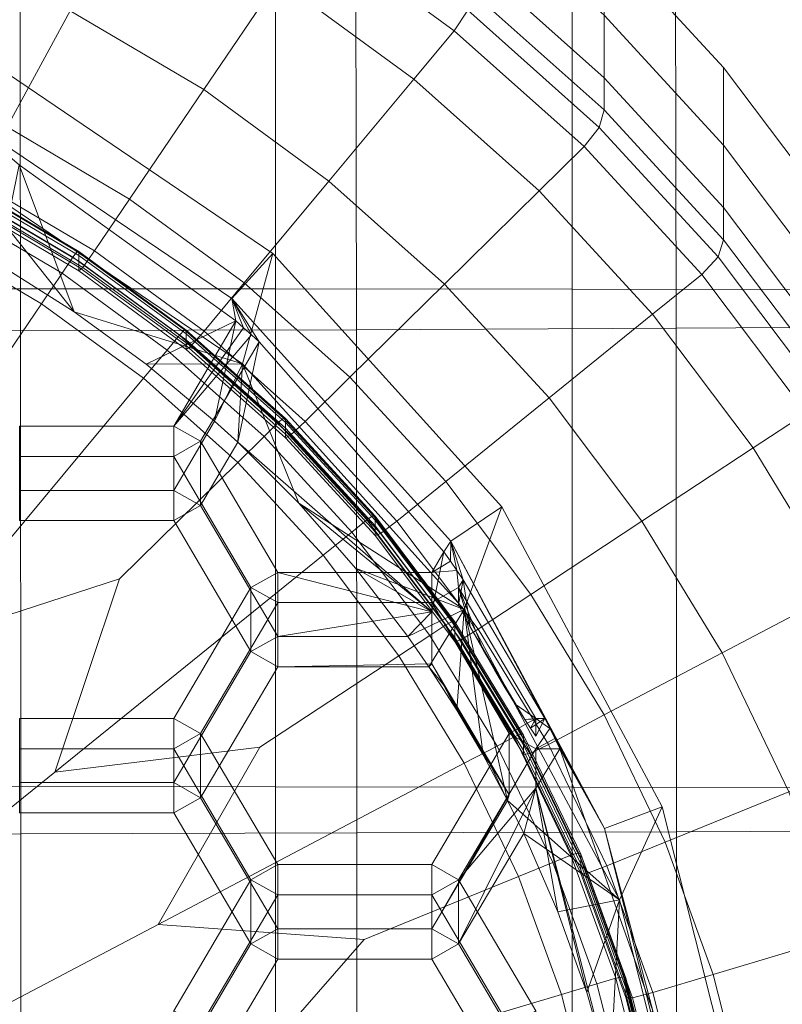
# Model space of a CAD drawing. Extents: x -106 to 106, y -187 to 0.
# Drawn here: x 5 to 10, y -167 to -161 of the extents above; entities that cross this region are included whole.
import ezdxf

# ---------------------------------------------------------------- set-up
doc = ezdxf.new("R2010")
doc.units = 0
doc.header["$LTSCALE"] = 500
doc.header["$MEASUREMENT"] = 0
for name, color, linetype in [('FDESIGN_METAL_1', 7, 'Continuous'), ('FDESIGN_METAL_2', 7, 'Continuous'), ('FDESIGN_METAL_3', 7, 'Continuous')]:
    doc.layers.add(name, color=color, linetype=linetype)

msp = doc.modelspace()

# ---------------------------------------------------------------- linework, layer by layer
at = {"layer": 'FDESIGN_METAL_1', "lineweight": 0}
for points in [[(6.5281, -158.8237, 17.4482), (4.4047, -158.8226, 17.4482), (4.4047, -162.4592, 17.4482), (6.5281, -162.4604, 17.4482)], [(6.5281, -158.8237, 17.4482), (6.5281, -162.4604, 17.4482), (8.5567, -162.4629, 17.4482), (8.5567, -158.8259, 17.4482)], [(10.4587, -158.8296, 17.4482), (8.5567, -158.8259, 17.4482), (8.5567, -162.4629, 17.4482), (10.4587, -162.4671, 17.4482)], [(7.0754, -159.159, 1.9738), (7.0823, -162.7394, 2.226), (4.7838, -162.7455, 2.1459), (4.7778, -159.1703, 1.8938)], [(7.0754, -159.159, 1.9738), (9.2633, -159.1381, 2.1337), (9.2687, -162.7301, 2.3864), (7.0823, -162.7394, 2.226)], [(11.3049, -159.1049, 2.4003), (11.3055, -162.7173, 2.6536), (9.2687, -162.7301, 2.3864), (9.2633, -159.1381, 2.1337)], [(2.4072, -159.1748, 1.8672), (4.7778, -159.1703, 1.8938), (4.7838, -162.7455, 2.1459), (2.4106, -162.7489, 2.1191)], [(6.5281, -165.8661, 17.4482), (6.5281, -162.4604, 17.4482), (4.4047, -162.4592, 17.4482), (4.4047, -165.8646, 17.4482)], [(6.5281, -165.8661, 17.4482), (8.5567, -165.8692, 17.4482), (8.5567, -162.4629, 17.4482), (6.5281, -162.4604, 17.4482)], [(10.4587, -165.8743, 17.4482), (10.4587, -162.4671, 17.4482), (8.5567, -162.4629, 17.4482), (8.5567, -165.8692, 17.4482)], [(11.3057, -166.1651, 2.9468), (9.2705, -166.1735, 2.6836), (9.2687, -162.7301, 2.3864), (11.3055, -162.7173, 2.6536)], [(2.4117, -166.1916, 2.4203), (2.4106, -162.7489, 2.1191), (4.7838, -162.7455, 2.1459), (4.7858, -166.1874, 2.4467)], [(7.0847, -166.1812, 2.5256), (4.7858, -166.1874, 2.4467), (4.7838, -162.7455, 2.1459), (7.0823, -162.7394, 2.226)], [(7.0847, -166.1812, 2.5256), (7.0823, -162.7394, 2.226), (9.2687, -162.7301, 2.3864), (9.2705, -166.1735, 2.6836)], [(6.5281, -165.8661, 17.4482), (4.4047, -165.8646, 17.4482), (4.4047, -168.9677, 17.4482), (6.5281, -168.9697, 17.4482)], [(6.5281, -165.8661, 17.4482), (6.5281, -168.9697, 17.4482), (8.5567, -168.9736, 17.4482), (8.5567, -165.8692, 17.4482)], [(10.4587, -165.8743, 17.4482), (8.5567, -165.8692, 17.4482), (8.5567, -168.9736, 17.4482), (10.4587, -168.9801, 17.4482)], [(2.4117, -166.1916, 2.4203), (4.7858, -166.1874, 2.4467), (4.7858, -169.3961, 2.802), (2.4117, -169.4025, 2.7764)], [(7.0847, -166.1812, 2.5256), (7.0847, -169.3868, 2.8789), (4.7858, -169.3961, 2.802), (4.7858, -166.1874, 2.4467)], [(7.0847, -166.1812, 2.5256), (9.2705, -166.1735, 2.6836), (9.2705, -169.3753, 3.0327), (7.0847, -169.3868, 2.8789)], [(11.3057, -166.1651, 2.9468), (11.3057, -169.3627, 3.2889), (9.2705, -169.3753, 3.0327), (9.2705, -166.1735, 2.6836)]]:
    msp.add_3dface(points, dxfattribs=at)
at = {"layer": 'FDESIGN_METAL_2', "lineweight": 0}
for points in [[(6.2288, -162.5269, 2.0067), (6.5087, -162.2171, 1.9484), (4.5637, -160.9003, 1.7003), (4.3675, -161.2669, 1.7694)], [(4.5637, -160.9003, 1.7003), (6.5087, -162.2171, 1.9484), (6.3014, -162.9732, -0.8276), (4.4184, -161.6985, -1.0677)], [(4.3675, -161.2669, 1.7694), (4.7742, -161.6116, 1.3479), (6.2565, -162.6791, 1.549), (6.2288, -162.5269, 2.0067)], [(5.1494, -162.6166, -0.8947), (4.7742, -161.6116, 1.3479), (4.632, -162.2921, -0.9559), (5.1494, -162.6166, -0.8947)], [(4.7742, -161.6116, 1.3479), (5.1494, -162.6166, -0.8947), (5.6432, -162.9748, -0.8273), (6.2565, -162.6791, 1.549)], [(6.3014, -162.9732, -0.8276), (5.1494, -162.6166, -0.8947), (4.4184, -161.6985, -1.0677), (6.3014, -162.9732, -0.8276)], [(5.1494, -162.6166, -0.8947), (4.632, -162.2921, -0.9559), (4.4184, -161.6985, -1.0677), (5.1494, -162.6166, -0.8947)], [(7.7285, -164.1872, 2.3195), (8.0759, -163.952, 2.2752), (6.5087, -162.2171, 1.9484), (6.2288, -162.5269, 2.0067)], [(6.5087, -162.2171, 1.9484), (8.0759, -163.952, 2.2752), (7.8187, -164.6528, -0.5112), (6.3014, -162.9732, -0.8276)], [(6.2288, -162.5269, 2.0067), (6.4156, -162.8225, 1.576), (7.6804, -164.2594, 1.8467), (7.7285, -164.1872, 2.3195)], [(6.4156, -162.8225, 1.576), (6.2288, -162.5269, 2.0067), (6.3629, -162.7743, 1.5669), (6.4156, -162.8225, 1.576)], [(6.3629, -162.7743, 1.5669), (6.2288, -162.5269, 2.0067), (6.3099, -162.7265, 1.5579), (6.3629, -162.7743, 1.5669)], [(6.3099, -162.7265, 1.5579), (6.2288, -162.5269, 2.0067), (6.2565, -162.6791, 1.549), (6.3099, -162.7265, 1.5579)], [(5.6432, -162.9748, -0.8273), (5.1494, -162.6166, -0.8947), (6.3014, -162.9732, -0.8276), (5.6432, -162.9748, -0.8273)], [(6.1111, -163.365, -0.7538), (6.2565, -162.6791, 1.549), (5.6432, -162.9748, -0.8273), (6.1111, -163.365, -0.7538)], [(6.2565, -162.6791, 1.549), (5.8324, -163.3996, 1.6847), (6.3099, -162.7265, 1.5579), (6.2565, -162.6791, 1.549)], [(5.8324, -163.3996, 1.6847), (6.2565, -162.6791, 1.549), (6.1111, -163.365, -0.7538), (5.8324, -163.8384, -0.6646)], [(6.3099, -162.7265, 1.5579), (5.8324, -163.3996, 1.6847), (6.3629, -162.7743, 1.5669), (6.3099, -162.7265, 1.5579)], [(5.8324, -163.3996, 1.6847), (6.015, -163.503, 1.7042), (6.4156, -162.8225, 1.576), (6.3629, -162.7743, 1.5669)], [(6.015, -163.9419, -0.6451), (6.2694, -163.5098, -0.7265), (6.4156, -162.8225, 1.576), (6.015, -163.503, 1.7042)], [(6.4156, -162.8225, 1.576), (6.2694, -163.5098, -0.7265), (7.5981, -164.6693, 0.4281), (7.6804, -164.2594, 1.8467)], [(6.1111, -163.365, -0.7538), (5.6432, -162.9748, -0.8273), (6.3014, -162.9732, -0.8276), (6.1111, -163.365, -0.7538)], [(6.2694, -163.5098, -0.7265), (6.1111, -163.365, -0.7538), (6.3014, -162.9732, -0.8276), (6.2694, -163.5098, -0.7265)], [(6.3014, -162.9732, -0.8276), (6.6867, -163.9272, -0.6479), (6.2694, -163.5098, -0.7265), (6.3014, -162.9732, -0.8276)], [(7.8187, -164.6528, -0.5112), (6.6867, -163.9272, -0.6479), (6.3014, -162.9732, -0.8276), (7.8187, -164.6528, -0.5112)], [(4.777, -163.3996, 1.6847), (5.8324, -163.3996, 1.6847), (5.8324, -163.8384, -0.6646), (4.777, -163.8384, -0.6646)], [(4.777, -163.6064, 1.7237), (5.8324, -163.6064, 1.7237), (5.8324, -163.3996, 1.6847), (4.777, -163.3996, 1.6847)], [(5.8324, -163.8384, -0.6646), (6.1111, -163.365, -0.7538), (6.2694, -163.5098, -0.7265), (6.015, -163.9419, -0.6451)], [(5.8324, -163.3996, 1.6847), (5.8324, -163.6064, 1.7237), (6.015, -163.503, 1.7042), (5.8324, -163.3996, 1.6847)], [(6.3601, -164.5027, 1.8925), (6.5427, -164.3993, 1.873), (6.015, -163.503, 1.7042), (5.8324, -163.6064, 1.7237)], [(6.5427, -164.8382, -0.4763), (6.015, -163.9419, -0.6451), (6.015, -163.503, 1.7042), (6.5427, -164.3993, 1.873)], [(7.5981, -164.6693, 0.4281), (6.2694, -163.5098, -0.7265), (6.6867, -163.9272, -0.6479), (7.5981, -164.6693, 0.4281)], [(5.8324, -163.6064, 1.7237), (4.777, -163.6064, 1.7237), (4.777, -164.0453, -0.6256), (5.8324, -164.0453, -0.6256)], [(6.3601, -164.5027, 1.8925), (5.8324, -163.6064, 1.7237), (5.8324, -164.0453, -0.6256), (6.3601, -164.9416, -0.4568)], [(5.8324, -163.8384, -0.6646), (5.8324, -164.0453, -0.6256), (4.777, -164.0453, -0.6256), (4.777, -163.8384, -0.6646)], [(6.015, -163.9419, -0.6451), (5.8324, -164.0453, -0.6256), (5.8324, -163.8384, -0.6646), (6.015, -163.9419, -0.6451)], [(7.8187, -164.6528, -0.5112), (7.0752, -164.3707, -0.5643), (6.6867, -163.9272, -0.6479), (7.8187, -164.6528, -0.5112)], [(7.0752, -164.3707, -0.5643), (7.5981, -164.6693, 0.4281), (6.6867, -163.9272, -0.6479), (7.0752, -164.3707, -0.5643)], [(6.3601, -164.9416, -0.4568), (5.8324, -164.0453, -0.6256), (6.015, -163.9419, -0.6451), (6.5427, -164.8382, -0.4763)], [(7.7285, -164.1872, 2.3195), (8.7796, -166.1512, 2.6894), (9.1743, -166.0044, 2.6618), (8.0759, -163.952, 2.2752)], [(8.0759, -163.952, 2.2752), (9.1743, -166.0044, 2.6618), (8.882, -166.6398, -0.1369), (7.8187, -164.6528, -0.5112)], [(7.7248, -164.3225, 1.8586), (7.7285, -164.1872, 2.3195), (7.6804, -164.2594, 1.8467), (7.7248, -164.3225, 1.8586)], [(7.7686, -164.3859, 1.8705), (7.7285, -164.1872, 2.3195), (7.7248, -164.3225, 1.8586), (7.7686, -164.3859, 1.8705)], [(8.3709, -165.3991, 2.0614), (7.7285, -164.1872, 2.3195), (7.8119, -164.4497, 1.8825), (8.3709, -165.3991, 2.0614)], [(8.7796, -166.1512, 2.6894), (7.7285, -164.1872, 2.3195), (8.3709, -165.3991, 2.0614), (8.7796, -166.1512, 2.6894)], [(7.8119, -164.4497, 1.8825), (7.7285, -164.1872, 2.3195), (7.7686, -164.3859, 1.8705), (7.8119, -164.4497, 1.8825)], [(7.6804, -164.2594, 1.8467), (7.5981, -164.3993, 1.873), (7.7248, -164.3225, 1.8586), (7.6804, -164.2594, 1.8467)], [(7.6804, -164.2594, 1.8467), (7.5981, -164.6693, 0.4281), (7.5981, -164.3993, 1.873), (7.6804, -164.2594, 1.8467)], [(7.7248, -164.3225, 1.8586), (7.5981, -164.3993, 1.873), (7.7686, -164.3859, 1.8705), (7.7248, -164.3225, 1.8586)], [(6.5427, -164.3993, 1.873), (6.3601, -164.5027, 1.8925), (6.5427, -164.6062, 1.912), (6.5427, -164.3993, 1.873)], [(7.5981, -164.3993, 1.873), (6.5427, -164.3993, 1.873), (6.5427, -164.6062, 1.912), (7.5981, -164.6062, 1.912)], [(7.5981, -164.3993, 1.873), (7.5981, -164.6693, 0.4281), (6.5427, -164.3993, 1.873), (7.5981, -164.3993, 1.873)], [(7.5981, -164.6693, 0.4281), (6.5427, -164.8382, -0.4763), (6.5427, -164.3993, 1.873), (7.5981, -164.6693, 0.4281)], [(7.8187, -164.6528, -0.5112), (7.4331, -164.8382, -0.4763), (7.0752, -164.3707, -0.5643), (7.8187, -164.6528, -0.5112)], [(7.4331, -164.8382, -0.4763), (7.5981, -164.6693, 0.4281), (7.0752, -164.3707, -0.5643), (7.4331, -164.8382, -0.4763)], [(7.5981, -164.6062, 1.912), (7.7807, -164.5027, 1.8925), (7.7686, -164.3859, 1.8705), (7.5981, -164.3993, 1.873)], [(7.7686, -164.3859, 1.8705), (7.7807, -164.5027, 1.8925), (7.8119, -164.4497, 1.8825), (7.7686, -164.3859, 1.8705)], [(7.8602, -164.7719, 1.2006), (7.8119, -164.4497, 1.8825), (7.7807, -164.6226, 1.2509), (7.8602, -164.7719, 1.2006)], [(7.7807, -164.5027, 1.8925), (7.7807, -164.6226, 1.2509), (7.8119, -164.4497, 1.8825), (7.7807, -164.5027, 1.8925)], [(8.234, -165.406, 1.3243), (8.3709, -165.3991, 2.0614), (7.8119, -164.4497, 1.8825), (7.8602, -164.7719, 1.2006)], [(6.5427, -164.6062, 1.912), (6.3601, -164.5027, 1.8925), (5.8324, -165.3991, 2.0614), (6.015, -165.5025, 2.0809)], [(5.8324, -165.3991, 2.0614), (6.3601, -164.5027, 1.8925), (6.3601, -164.9416, -0.4568), (5.8324, -165.838, -0.2879)], [(8.1257, -165.5025, 2.0809), (8.3084, -165.3991, 2.0614), (7.7807, -164.5027, 1.8925), (7.5981, -164.6062, 1.912)], [(8.1677, -165.3015, 1.26), (7.95, -164.934, 1.1774), (7.7807, -164.5027, 1.8925), (8.3084, -165.3991, 2.0614)], [(7.7807, -164.5027, 1.8925), (7.8602, -164.7719, 1.2006), (7.7807, -164.6226, 1.2509), (7.7807, -164.5027, 1.8925)], [(7.7807, -164.5027, 1.8925), (7.95, -164.934, 1.1774), (7.8602, -164.7719, 1.2006), (7.7807, -164.5027, 1.8925)], [(6.015, -165.9414, -0.2684), (6.5427, -165.0451, -0.4373), (6.5427, -164.6062, 1.912), (6.015, -165.5025, 2.0809)], [(6.5427, -165.0451, -0.4373), (7.5981, -165.0248, -0.3289), (7.5981, -164.6062, 1.912), (6.5427, -164.6062, 1.912)], [(8.1257, -165.5025, 2.0809), (7.5981, -164.6062, 1.912), (7.5981, -165.0248, -0.3289), (8.1257, -165.9212, -0.1601)], [(7.5981, -164.6693, 0.4281), (7.4331, -164.8382, -0.4763), (6.5427, -164.8382, -0.4763), (7.5981, -164.6693, 0.4281)], [(7.8187, -164.6528, -0.5112), (7.5765, -165.0451, -0.4373), (7.4331, -164.8382, -0.4763), (7.8187, -164.6528, -0.5112)], [(7.8187, -164.6528, -0.5112), (7.7683, -165.3429, -0.3812), (7.5765, -165.0451, -0.4373), (7.8187, -164.6528, -0.5112)], [(7.8187, -164.6528, -0.5112), (7.9479, -165.6479, -0.3237), (7.7683, -165.3429, -0.3812), (7.8187, -164.6528, -0.5112)], [(8.882, -166.6398, -0.1369), (8.115, -165.9597, -0.265), (7.8187, -164.6528, -0.5112), (8.882, -166.6398, -0.1369)], [(7.8187, -164.6528, -0.5112), (8.115, -165.9597, -0.265), (7.9479, -165.6479, -0.3237), (7.8187, -164.6528, -0.5112)], [(8.1677, -165.3015, 1.26), (7.8602, -164.7719, 1.2006), (7.95, -164.934, 1.1774), (8.1677, -165.3015, 1.26)], [(8.234, -165.406, 1.3243), (7.8602, -164.7719, 1.2006), (8.1677, -165.3015, 1.26), (8.234, -165.406, 1.3243)], [(6.5427, -165.0451, -0.4373), (6.3601, -164.9416, -0.4568), (6.5427, -164.8382, -0.4763), (6.5427, -165.0451, -0.4373)], [(7.4331, -164.8382, -0.4763), (7.5765, -165.0451, -0.4373), (6.5427, -165.0451, -0.4373), (6.5427, -164.8382, -0.4763)], [(6.5427, -165.0451, -0.4373), (6.015, -165.9414, -0.2684), (5.8324, -165.838, -0.2879), (6.3601, -164.9416, -0.4568)], [(8.1677, -165.3015, 1.26), (7.95, -164.934, 1.1774), (8.0976, -165.1872, 1.2121), (8.1677, -165.3015, 1.26)], [(8.0264, -165.0671, 1.1842), (8.0976, -165.1872, 1.2121), (7.95, -164.934, 1.1774), (8.0264, -165.0671, 1.1842)], [(7.5981, -165.0248, -0.3289), (6.5427, -165.0451, -0.4373), (7.5765, -165.0451, -0.4373), (7.5981, -165.0248, -0.3289)], [(7.6774, -165.1686, -0.3513), (7.5981, -165.0248, -0.3289), (7.5765, -165.0451, -0.4373), (7.6774, -165.1686, -0.3513)], [(7.6774, -165.1686, -0.3513), (7.5765, -165.0451, -0.4373), (7.7683, -165.3429, -0.3812), (7.6774, -165.1686, -0.3513)], [(8.1257, -165.9212, -0.1601), (7.5981, -165.0248, -0.3289), (7.6774, -165.1686, -0.3513), (8.1257, -165.9212, -0.1601)], [(7.7613, -165.3169, -0.3558), (7.6774, -165.1686, -0.3513), (7.7683, -165.3429, -0.3812), (7.7613, -165.3169, -0.3558)], [(8.1257, -165.9212, -0.1601), (7.6774, -165.1686, -0.3513), (7.9936, -165.7098, -0.2721), (8.1257, -165.9212, -0.1601)], [(7.9936, -165.7098, -0.2721), (7.6774, -165.1686, -0.3513), (7.7613, -165.3169, -0.3558), (7.9936, -165.7098, -0.2721)], [(7.8758, -165.514, -0.3325), (7.7613, -165.3169, -0.3558), (7.7683, -165.3429, -0.3812), (7.8758, -165.514, -0.3325)], [(7.9936, -165.7098, -0.2721), (7.7613, -165.3169, -0.3558), (7.8758, -165.514, -0.3325), (7.9936, -165.7098, -0.2721)], [(7.8758, -165.514, -0.3325), (7.7683, -165.3429, -0.3812), (7.9479, -165.6479, -0.3237), (7.8758, -165.514, -0.3325)], [(8.3084, -165.3991, 2.0614), (8.234, -165.406, 1.3243), (8.1677, -165.3015, 1.26), (8.3084, -165.3991, 2.0614)], [(4.777, -165.606, 2.1003), (5.8324, -165.606, 2.1003), (5.8324, -165.3991, 2.0614), (4.777, -165.3991, 2.0614)], [(4.777, -165.3991, 2.0614), (5.8324, -165.3991, 2.0614), (5.8324, -165.838, -0.2879), (4.777, -165.838, -0.2879)], [(5.8324, -165.3991, 2.0614), (5.8324, -165.606, 2.1003), (6.015, -165.5025, 2.0809), (5.8324, -165.3991, 2.0614)], [(8.1257, -165.5025, 2.0809), (8.3084, -165.606, 2.1003), (8.4055, -165.4678, 2.0743), (8.3084, -165.3991, 2.0614)], [(8.2722, -165.4647, 1.3701), (8.3709, -165.3991, 2.0614), (8.234, -165.406, 1.3243), (8.2722, -165.4647, 1.3701)], [(8.3084, -165.3991, 2.0614), (8.2722, -165.4647, 1.3701), (8.234, -165.406, 1.3243), (8.3084, -165.3991, 2.0614)], [(8.3084, -165.519, 1.4198), (8.3709, -165.3991, 2.0614), (8.2722, -165.4647, 1.3701), (8.3084, -165.519, 1.4198)], [(8.3084, -165.3991, 2.0614), (8.3084, -165.519, 1.4198), (8.2722, -165.4647, 1.3701), (8.3084, -165.3991, 2.0614)], [(8.3709, -165.3991, 2.0614), (8.3084, -165.3991, 2.0614), (8.4055, -165.4678, 2.0743), (8.3709, -165.3991, 2.0614)], [(8.3709, -165.3991, 2.0614), (8.3084, -165.519, 1.4198), (8.3084, -165.3991, 2.0614), (8.3709, -165.3991, 2.0614)], [(8.7796, -166.1512, 2.6894), (8.3709, -165.3991, 2.0614), (8.4055, -165.4678, 2.0743), (8.7796, -166.1512, 2.6894)], [(8.4055, -165.4678, 2.0743), (8.3084, -165.606, 2.1003), (8.4396, -165.5367, 2.0873), (8.4055, -165.4678, 2.0743)], [(8.7796, -166.1512, 2.6894), (8.4055, -165.4678, 2.0743), (8.4396, -165.5367, 2.0873), (8.7796, -166.1512, 2.6894)], [(6.3601, -166.5023, 2.2692), (6.5427, -166.3989, 2.2497), (6.015, -165.5025, 2.0809), (5.8324, -165.606, 2.1003)], [(6.015, -165.5025, 2.0809), (6.5427, -166.3989, 2.2497), (6.5427, -166.8378, -0.0996), (6.015, -165.9414, -0.2684)], [(7.5981, -166.3989, 2.2497), (7.7807, -166.5023, 2.2692), (8.3084, -165.606, 2.1003), (8.1257, -165.5025, 2.0809)], [(7.5981, -166.3989, 2.2497), (8.1257, -165.5025, 2.0809), (8.1257, -165.9212, -0.1601), (7.5981, -166.8378, -0.0996)], [(7.9936, -165.7098, -0.2721), (7.8758, -165.514, -0.3325), (7.9479, -165.6479, -0.3237), (7.9936, -165.7098, -0.2721)], [(8.4396, -165.5367, 2.0873), (8.3084, -165.606, 2.1003), (8.4731, -165.606, 2.1003), (8.4396, -165.5367, 2.0873)], [(8.7796, -166.1512, 2.6894), (8.4396, -165.5367, 2.0873), (8.4731, -165.606, 2.1003), (8.7796, -166.1512, 2.6894)], [(5.8324, -165.606, 2.1003), (4.777, -165.606, 2.1003), (4.777, -166.0448, -0.249), (5.8324, -166.0448, -0.249)], [(6.3601, -166.5023, 2.2692), (5.8324, -165.606, 2.1003), (5.8324, -166.0448, -0.249), (6.3601, -166.9412, -0.0801)], [(7.7807, -166.5023, 2.2692), (8.3084, -165.8759, 0.6554), (8.3084, -165.606, 2.1003), (7.7807, -166.5023, 2.2692)], [(8.3084, -165.8759, 0.6554), (8.8171, -167.8376, 0.0887), (9.1095, -167.3987, 2.438), (8.4731, -165.606, 2.1003)], [(8.3084, -165.606, 2.1003), (8.3084, -165.8759, 0.6554), (8.4731, -165.606, 2.1003), (8.3084, -165.606, 2.1003)], [(9.1095, -167.3987, 2.438), (8.7796, -166.1512, 2.6894), (8.4731, -165.606, 2.1003), (9.1095, -167.3987, 2.438)], [(7.9936, -165.7098, -0.2721), (7.9479, -165.6479, -0.3237), (8.115, -165.9597, -0.265), (7.9936, -165.7098, -0.2721)], [(8.1257, -165.9212, -0.1601), (7.9936, -165.7098, -0.2721), (8.115, -165.9597, -0.265), (8.1257, -165.9212, -0.1601)], [(5.8324, -165.838, -0.2879), (5.8324, -166.0448, -0.249), (4.777, -166.0448, -0.249), (4.777, -165.838, -0.2879)], [(6.015, -165.9414, -0.2684), (5.8324, -166.0448, -0.249), (5.8324, -165.838, -0.2879), (6.015, -165.9414, -0.2684)], [(8.3084, -165.8759, 0.6554), (7.7807, -166.9412, -0.0801), (8.2259, -166.1849, -0.2226), (8.3084, -165.8759, 0.6554)], [(7.7807, -166.5023, 2.2692), (7.7807, -166.9412, -0.0801), (8.3084, -165.8759, 0.6554), (7.7807, -166.5023, 2.2692)], [(8.4598, -166.7227, -0.1213), (8.3084, -165.8759, 0.6554), (8.2259, -166.1849, -0.2226), (8.4598, -166.7227, -0.1213)], [(8.8171, -167.8376, 0.0887), (8.3084, -165.8759, 0.6554), (8.6571, -167.2743, -0.0174), (8.8171, -167.8376, 0.0887)], [(8.6571, -167.2743, -0.0174), (8.3084, -165.8759, 0.6554), (8.4598, -166.7227, -0.1213), (8.6571, -167.2743, -0.0174)], [(6.3601, -166.9412, -0.0801), (5.8324, -166.0448, -0.249), (6.015, -165.9414, -0.2684), (6.5427, -166.8378, -0.0996)], [(8.1257, -165.9212, -0.1601), (8.115, -165.9597, -0.265), (7.5981, -166.8378, -0.0996), (8.1257, -165.9212, -0.1601)], [(8.2259, -166.1849, -0.2226), (7.7807, -166.9412, -0.0801), (7.5981, -166.8378, -0.0996), (8.115, -165.9597, -0.265)], [(8.882, -166.6398, -0.1369), (8.2259, -166.1849, -0.2226), (8.115, -165.9597, -0.265), (8.882, -166.6398, -0.1369)], [(8.7796, -166.1512, 2.6894), (9.3208, -168.3048, 3.0951), (9.7399, -168.2549, 3.0857), (9.1743, -166.0044, 2.6618)], [(9.1743, -166.0044, 2.6618), (9.7399, -168.2549, 3.0857), (9.4296, -168.8185, 0.2735), (8.882, -166.6398, -0.1369)], [(9.3208, -168.3048, 3.0951), (8.7796, -166.1512, 2.6894), (9.1095, -167.3987, 2.438), (9.3208, -168.3048, 3.0951)], [(8.882, -166.6398, -0.1369), (8.4598, -166.7227, -0.1213), (8.2259, -166.1849, -0.2226), (8.882, -166.6398, -0.1369)], [(6.5427, -166.3989, 2.2497), (6.3601, -166.5023, 2.2692), (6.5427, -166.6057, 2.2887), (6.5427, -166.3989, 2.2497)], [(6.5427, -166.6057, 2.2887), (7.5981, -166.6057, 2.2887), (7.5981, -166.3989, 2.2497), (6.5427, -166.3989, 2.2497)], [(6.5427, -166.3989, 2.2497), (7.5981, -166.3989, 2.2497), (7.5981, -166.8378, -0.0996), (6.5427, -166.8378, -0.0996)], [(7.5981, -166.3989, 2.2497), (7.5981, -166.6057, 2.2887), (7.7807, -166.5023, 2.2692), (7.5981, -166.3989, 2.2497)], [(6.5427, -166.6057, 2.2887), (6.3601, -166.5023, 2.2692), (5.8324, -167.3987, 2.438), (6.015, -167.5021, 2.4575)], [(5.8324, -167.3987, 2.438), (6.3601, -166.5023, 2.2692), (6.3601, -166.9412, -0.0801), (5.8324, -167.8376, 0.0887)], [(7.7807, -166.5023, 2.2692), (7.5981, -166.6057, 2.2887), (8.1257, -167.5021, 2.4575), (8.3084, -167.3987, 2.438)], [(7.7807, -166.5023, 2.2692), (8.3084, -167.3987, 2.438), (8.3084, -167.8376, 0.0887), (7.7807, -166.9412, -0.0801)], [(6.015, -167.941, 0.1082), (6.5427, -167.0446, -0.0606), (6.5427, -166.6057, 2.2887), (6.015, -167.5021, 2.4575)], [(6.5427, -167.0446, -0.0606), (7.5981, -167.0446, -0.0606), (7.5981, -166.6057, 2.2887), (6.5427, -166.6057, 2.2887)], [(8.1257, -167.5021, 2.4575), (7.5981, -166.6057, 2.2887), (7.5981, -167.0446, -0.0606), (8.1257, -167.941, 0.1082)], [(8.882, -166.6398, -0.1369), (8.6571, -167.2743, -0.0174), (8.4598, -166.7227, -0.1213), (8.882, -166.6398, -0.1369)], [(8.882, -166.6398, -0.1369), (8.8171, -167.8376, 0.0887), (8.6571, -167.2743, -0.0174), (8.882, -166.6398, -0.1369)], [(8.882, -166.6398, -0.1369), (9.4296, -168.8185, 0.2735), (8.8171, -167.8376, 0.0887), (8.882, -166.6398, -0.1369)], [(6.5427, -167.0446, -0.0606), (6.3601, -166.9412, -0.0801), (6.5427, -166.8378, -0.0996), (6.5427, -167.0446, -0.0606)], [(6.5427, -167.0446, -0.0606), (6.5427, -166.8378, -0.0996), (7.5981, -166.8378, -0.0996), (7.5981, -167.0446, -0.0606)], [(7.7807, -166.9412, -0.0801), (7.5981, -167.0446, -0.0606), (7.5981, -166.8378, -0.0996), (7.7807, -166.9412, -0.0801)], [(6.5427, -167.0446, -0.0606), (6.015, -167.941, 0.1082), (5.8324, -167.8376, 0.0887), (6.3601, -166.9412, -0.0801)], [(7.7807, -166.9412, -0.0801), (8.3084, -167.8376, 0.0887), (8.1257, -167.941, 0.1082), (7.5981, -167.0446, -0.0606)]]:
    msp.add_3dface(points, dxfattribs=at)
at = {"layer": 'FDESIGN_METAL_3', "lineweight": 0}
for points in [[(5.1225, -160.5571, -1.7376), (5.5543, -159.7617, -1.8779), (6.5461, -160.347, -1.7747), (6.0373, -161.0969, -1.6424)], [(7.8739, -159.7832, 2.5892), (8.7765, -160.5887, 2.7313), (8.7765, -161.0158, 0.3087), (7.8739, -160.2104, 0.1667)], [(7.7506, -160.6944, -1.7134), (6.7877, -159.9909, -1.8374), (6.8687, -159.8425, -1.6937), (7.8431, -160.5544, -1.5682)], [(7.7506, -160.6944, -1.7134), (7.4748, -161.0254, -1.655), (6.5461, -160.347, -1.7747), (6.7877, -159.9909, -1.8374)], [(9.5943, -161.4775, 2.888), (8.7765, -160.5887, 2.7313), (8.7765, -160.0579, 5.7415), (9.5943, -160.9467, 5.8983)], [(5.1225, -160.5571, -1.7376), (4.6911, -161.352, -1.5974), (3.8083, -160.9407, -1.67), (4.1586, -160.108, -1.8168)], [(7.8739, -160.4302, -1.0803), (7.8739, -160.2104, 0.1667), (8.7765, -161.0158, 0.3087), (8.7765, -161.2357, -0.9382)], [(6.8938, -161.7226, -1.5321), (6.0373, -161.0969, -1.6424), (6.5461, -160.347, -1.7747), (7.4748, -161.0254, -1.655)], [(7.8739, -160.4302, -1.0803), (8.7765, -161.2357, -0.9382), (8.7421, -161.3567, -1.4267), (7.8431, -160.5544, -1.5682)], [(5.1225, -160.5571, -1.7376), (6.0373, -161.0969, -1.6424), (5.5288, -161.8463, -1.5103), (4.6911, -161.352, -1.5974)], [(7.7506, -160.6944, -1.7134), (7.8431, -160.5544, -1.5682), (8.7421, -161.3567, -1.4267), (8.6391, -161.4872, -1.5736)], [(9.5943, -161.4775, 2.888), (9.5943, -161.9047, 0.4655), (8.7765, -161.0158, 0.3087), (8.7765, -160.5887, 2.7313)], [(7.7506, -160.6944, -1.7134), (8.6391, -161.4872, -1.5736), (8.3316, -161.79, -1.5202), (7.4748, -161.0254, -1.655)], [(9.5943, -161.4775, 2.888), (9.5943, -160.9467, 5.8983), (10.32, -161.9101, 6.0681), (10.32, -162.4409, 3.0579)], [(6.8938, -161.7226, -1.5321), (7.4748, -161.0254, -1.655), (8.3316, -161.79, -1.5202), (7.684, -162.4278, -1.4078)], [(9.5943, -162.1246, -0.7815), (8.7765, -161.2357, -0.9382), (8.7765, -161.0158, 0.3087), (9.5943, -161.9047, 0.4655)], [(6.8938, -161.7226, -1.5321), (6.3132, -162.4193, -1.4092), (5.5288, -161.8463, -1.5103), (6.0373, -161.0969, -1.6424)], [(9.5943, -162.1246, -0.7815), (9.5568, -162.2421, -1.2706), (8.7421, -161.3567, -1.4267), (8.7765, -161.2357, -0.9382)], [(4.4871, -161.7279, -1.5312), (4.6911, -161.352, -1.5974), (5.5288, -161.8463, -1.5103), (5.2884, -162.2007, -1.4478)], [(9.4442, -162.3622, -1.4193), (8.6391, -161.4872, -1.5736), (8.7421, -161.3567, -1.4267), (9.5568, -162.2421, -1.2706)], [(9.4442, -162.3622, -1.4193), (9.1081, -162.6338, -1.3714), (8.3316, -161.79, -1.5202), (8.6391, -161.4872, -1.5736)], [(9.5943, -161.4775, 2.888), (10.32, -162.4409, 3.0579), (10.32, -162.8681, 0.6354), (9.5943, -161.9047, 0.4655)], [(4.3623, -161.7844, -0.507), (5.1413, -162.2441, -0.4259), (5.0671, -162.3535, -0.4067), (4.2993, -161.9004, -0.4865)], [(4.3623, -161.7844, -0.507), (4.3882, -161.7418, -0.5446), (5.1718, -162.2042, -0.463), (5.1413, -162.2441, -0.4259)], [(4.3968, -161.7413, -0.6349), (5.182, -162.2047, -0.5532), (5.1718, -162.2042, -0.463), (4.3882, -161.7418, -0.5446)], [(4.3968, -161.7413, -0.6349), (4.3968, -161.7683, -0.7877), (5.182, -162.2316, -0.706), (5.182, -162.2047, -0.5532)], [(4.3968, -161.808, -1.013), (5.182, -162.2713, -0.9313), (5.182, -162.2316, -0.706), (4.3968, -161.7683, -0.7877)], [(4.4871, -161.7279, -1.5312), (5.2884, -162.2007, -1.4478), (5.2086, -162.3133, -1.3986), (4.4194, -161.8476, -1.4807)], [(6.8938, -161.7226, -1.5321), (7.684, -162.4278, -1.4078), (7.0368, -163.0651, -1.2954), (6.3132, -162.4193, -1.4092)], [(4.3968, -161.808, -1.013), (4.3968, -161.8476, -1.2375), (5.182, -162.3109, -1.1558), (5.182, -162.2713, -0.9313)], [(4.3968, -161.8742, -1.3881), (5.182, -162.3375, -1.3064), (5.182, -162.3109, -1.1558), (4.3968, -161.8476, -1.2375)], [(4.3968, -161.8742, -1.3881), (4.4194, -161.8476, -1.4807), (5.2086, -162.3133, -1.3986), (5.182, -162.3375, -1.3064)], [(6.0386, -162.7488, -1.3512), (5.2884, -162.2007, -1.4478), (5.5288, -161.8463, -1.5103), (6.3132, -162.4193, -1.4092)], [(8.4001, -163.206, -1.2705), (7.684, -162.4278, -1.4078), (8.3316, -161.79, -1.5202), (9.1081, -162.6338, -1.3714)], [(4.1795, -162.1211, -0.4476), (4.2993, -161.9004, -0.4865), (5.0671, -162.3535, -0.4067), (4.9259, -162.5616, -0.37)], [(9.5943, -162.1246, -0.7815), (9.5943, -161.9047, 0.4655), (10.32, -162.8681, 0.6354), (10.32, -163.088, -0.6116)], [(4.1795, -162.1211, -0.4476), (4.9259, -162.5616, -0.37), (4.2907, -163.4977, -0.2049), (3.0605, -164.1828, -0.0841)], [(9.5943, -162.1246, -0.7815), (10.32, -163.088, -0.6116), (10.2796, -163.2017, -1.1014), (9.5568, -162.2421, -1.2706)], [(5.8706, -162.7769, -0.332), (5.7859, -162.8786, -0.3141), (5.0671, -162.3535, -0.4067), (5.1413, -162.2441, -0.4259)], [(5.8706, -162.7769, -0.332), (5.1413, -162.2441, -0.4259), (5.1718, -162.2042, -0.463), (5.9055, -162.7402, -0.3685)], [(5.9171, -162.7417, -0.4585), (5.9055, -162.7402, -0.3685), (5.1718, -162.2042, -0.463), (5.182, -162.2047, -0.5532)], [(5.9171, -162.7417, -0.4585), (5.182, -162.2047, -0.5532), (5.182, -162.2316, -0.706), (5.9171, -162.7687, -0.6113)], [(5.9171, -162.8084, -0.8366), (5.9171, -162.7687, -0.6113), (5.182, -162.2316, -0.706), (5.182, -162.2713, -0.9313)], [(6.0386, -162.7488, -1.3512), (5.9475, -162.8531, -1.3034), (5.2086, -162.3133, -1.3986), (5.2884, -162.2007, -1.4478)], [(9.4442, -162.3622, -1.4193), (9.5568, -162.2421, -1.2706), (10.2796, -163.2017, -1.1014), (10.1585, -163.3105, -1.2521)], [(5.9171, -162.8084, -0.8366), (5.182, -162.2713, -0.9313), (5.182, -162.3109, -1.1558), (5.9171, -162.848, -1.0611)], [(5.9171, -162.8745, -1.2117), (5.9171, -162.848, -1.0611), (5.182, -162.3109, -1.1558), (5.182, -162.3375, -1.3064)], [(5.9171, -162.8745, -1.2117), (5.182, -162.3375, -1.3064), (5.2086, -162.3133, -1.3986), (5.9475, -162.8531, -1.3034)], [(5.6247, -163.0721, -0.28), (4.9259, -162.5616, -0.37), (5.0671, -162.3535, -0.4067), (5.7859, -162.8786, -0.3141)], [(9.4442, -162.3622, -1.4193), (10.1585, -163.3105, -1.2521), (9.797, -163.5484, -1.2102), (9.1081, -162.6338, -1.3714)], [(6.0386, -162.7488, -1.3512), (6.3132, -162.4193, -1.4092), (7.0368, -163.0651, -1.2954), (6.7308, -163.3665, -1.2422)], [(8.4001, -163.206, -1.2705), (7.6926, -163.7778, -1.1697), (7.0368, -163.0651, -1.2954), (7.684, -162.4278, -1.4078)], [(5.6247, -163.0721, -0.28), (4.1188, -164.8791, 0.0387), (4.2907, -163.4977, -0.2049), (4.9259, -162.5616, -0.37)], [(8.4001, -163.206, -1.2705), (9.1081, -162.6338, -1.3714), (9.797, -163.5484, -1.2102), (9.0354, -164.0495, -1.1218)], [(5.8706, -162.7769, -0.332), (6.5436, -163.3774, -0.2261), (6.4491, -163.4705, -0.2097), (5.7859, -162.8786, -0.3141)], [(5.8706, -162.7769, -0.332), (5.9055, -162.7402, -0.3685), (6.5824, -163.3443, -0.262), (6.5436, -163.3774, -0.2261)], [(5.9171, -162.7417, -0.4585), (6.5954, -163.347, -0.3517), (6.5824, -163.3443, -0.262), (5.9055, -162.7402, -0.3685)], [(5.9171, -162.7417, -0.4585), (5.9171, -162.7687, -0.6113), (6.5954, -163.3739, -0.5046), (6.5954, -163.347, -0.3517)], [(5.9171, -162.8084, -0.8366), (6.5954, -163.4137, -0.7298), (6.5954, -163.3739, -0.5046), (5.9171, -162.7687, -0.6113)], [(6.0386, -162.7488, -1.3512), (6.7308, -163.3665, -1.2422), (6.6293, -163.4615, -1.1962), (5.9475, -162.8531, -1.3034)], [(5.9171, -162.8084, -0.8366), (5.9171, -162.848, -1.0611), (6.5954, -163.4533, -0.9544), (6.5954, -163.4137, -0.7298)], [(5.9171, -162.8745, -1.2117), (6.5954, -163.4798, -1.105), (6.5954, -163.4533, -0.9544), (5.9171, -162.848, -1.0611)], [(5.9171, -162.8745, -1.2117), (5.9475, -162.8531, -1.3034), (6.6293, -163.4615, -1.1962), (6.5954, -163.4798, -1.105)], [(5.6247, -163.0721, -0.28), (5.7859, -162.8786, -0.3141), (6.4491, -163.4705, -0.2097), (6.2694, -163.6474, -0.1785)], [(7.3581, -164.0482, -1.122), (6.7308, -163.3665, -1.2422), (7.0368, -163.0651, -1.2954), (7.6926, -163.7778, -1.1697)], [(5.6247, -163.0721, -0.28), (6.2694, -163.6474, -0.1785), (5.461, -164.4436, -0.0381), (4.1188, -164.8791, 0.0387)], [(8.4001, -163.206, -1.2705), (9.0354, -164.0495, -1.1218), (8.2744, -164.5502, -1.0335), (7.6926, -163.7778, -1.1697)], [(10.7748, -164.3233, -1.0735), (10.3913, -164.5252, -1.0379), (9.797, -163.5484, -1.2102), (10.1585, -163.3105, -1.2521)], [(7.1534, -164.0402, -0.1092), (7.0501, -164.1236, -0.0945), (6.4491, -163.4705, -0.2097), (6.5436, -163.3774, -0.2261)], [(7.1534, -164.0402, -0.1092), (6.5436, -163.3774, -0.2261), (6.5824, -163.3443, -0.262), (7.1958, -164.011, -0.1445)], [(7.21, -164.015, -0.234), (7.1958, -164.011, -0.1445), (6.5824, -163.3443, -0.262), (6.5954, -163.347, -0.3517)], [(7.21, -164.015, -0.234), (6.5954, -163.347, -0.3517), (6.5954, -163.3739, -0.5046), (7.21, -164.0419, -0.3868)], [(7.21, -164.0817, -0.6121), (7.21, -164.0419, -0.3868), (6.5954, -163.3739, -0.5046), (6.5954, -163.4137, -0.7298)], [(7.3581, -164.0482, -1.122), (7.247, -164.1329, -1.0778), (6.6293, -163.4615, -1.1962), (6.7308, -163.3665, -1.2422)], [(7.21, -164.0817, -0.6121), (6.5954, -163.4137, -0.7298), (6.5954, -163.4533, -0.9544), (7.21, -164.1212, -0.8366)], [(7.21, -164.1478, -0.9872), (7.21, -164.1212, -0.8366), (6.5954, -163.4533, -0.9544), (6.5954, -163.4798, -1.105)], [(7.21, -164.1478, -0.9872), (6.5954, -163.4798, -1.105), (6.6293, -163.4615, -1.1962), (7.247, -164.1329, -1.0778)], [(6.8537, -164.2824, -0.0665), (6.2694, -163.6474, -0.1785), (6.4491, -163.4705, -0.2097), (7.0501, -164.1236, -0.0945)], [(9.5836, -164.9504, -0.963), (9.0354, -164.0495, -1.1218), (9.797, -163.5484, -1.2102), (10.3913, -164.5252, -1.0379)], [(6.8537, -164.2824, -0.0665), (5.0187, -165.7654, 0.195), (5.461, -164.4436, -0.0381), (6.2694, -163.6474, -0.1785)], [(7.3581, -164.0482, -1.122), (7.6926, -163.7778, -1.1697), (8.2744, -164.5502, -1.0335), (7.9146, -164.787, -0.9918)], [(7.1534, -164.0402, -0.1092), (7.6944, -164.7585, 0.0174), (7.5834, -164.8315, 0.0303), (7.0501, -164.1236, -0.0945)], [(7.1534, -164.0402, -0.1092), (7.1958, -164.011, -0.1445), (7.7401, -164.7336, -0.017), (7.6944, -164.7585, 0.0174)], [(7.21, -164.015, -0.234), (7.7554, -164.739, -0.1063), (7.7401, -164.7336, -0.017), (7.1958, -164.011, -0.1445)], [(7.21, -164.015, -0.234), (7.21, -164.0419, -0.3868), (7.7554, -164.7659, -0.2591), (7.7554, -164.739, -0.1063)], [(7.21, -164.0817, -0.6121), (7.7554, -164.8056, -0.4844), (7.7554, -164.7659, -0.2591), (7.21, -164.0419, -0.3868)], [(7.3581, -164.0482, -1.122), (7.9146, -164.787, -0.9918), (7.7952, -164.8606, -0.9495), (7.247, -164.1329, -1.0778)], [(9.5836, -164.9504, -0.963), (8.7764, -165.3752, -0.888), (8.2744, -164.5502, -1.0335), (9.0354, -164.0495, -1.1218)], [(6.8537, -164.2824, -0.0665), (7.0501, -164.1236, -0.0945), (7.5834, -164.8315, 0.0303), (7.3721, -164.9706, 0.0548)], [(7.21, -164.0817, -0.6121), (7.21, -164.1212, -0.8366), (7.7554, -164.8452, -0.7089), (7.7554, -164.8056, -0.4844)], [(7.21, -164.1478, -0.9872), (7.7554, -164.8718, -0.8596), (7.7554, -164.8452, -0.7089), (7.21, -164.1212, -0.8366)], [(7.21, -164.1478, -0.9872), (7.247, -164.1329, -1.0778), (7.7952, -164.8606, -0.9495), (7.7554, -164.8718, -0.8596)], [(6.8537, -164.2824, -0.0665), (7.3721, -164.9706, 0.0548), (6.4215, -165.5961, 0.1651), (5.0187, -165.7654, 0.195)], [(0.0001, -169.8216, 0.9102), (4.1188, -164.8791, 0.0387), (5.461, -164.4436, -0.0381), (5.0187, -165.7654, 0.195)], [(9.5836, -164.9504, -0.963), (10.3913, -164.5252, -1.0379), (10.8858, -165.5545, -0.8564), (10.0396, -165.8997, -0.7956)], [(8.3948, -165.5761, -0.8526), (7.9146, -164.787, -0.9918), (8.2744, -164.5502, -1.0335), (8.7764, -165.3752, -0.888)], [(8.1612, -165.5256, 0.1527), (7.6944, -164.7585, 0.0174), (7.7401, -164.7336, -0.017), (8.2097, -165.5052, 0.119)], [(8.2258, -165.5122, 0.03), (8.2097, -165.5052, 0.119), (7.7401, -164.7336, -0.017), (7.7554, -164.739, -0.1063)], [(8.2258, -165.5122, 0.03), (7.7554, -164.739, -0.1063), (7.7554, -164.7659, -0.2591), (8.2258, -165.5391, -0.1228)], [(8.1612, -165.5256, 0.1527), (8.0434, -165.5876, 0.1636), (7.5834, -164.8315, 0.0303), (7.6944, -164.7585, 0.0174)], [(8.2258, -165.5789, -0.3481), (8.2258, -165.5391, -0.1228), (7.7554, -164.7659, -0.2591), (7.7554, -164.8056, -0.4844)], [(8.2258, -165.5789, -0.3481), (7.7554, -164.8056, -0.4844), (7.7554, -164.8452, -0.7089), (8.2258, -165.6184, -0.5726)], [(8.3948, -165.5761, -0.8526), (8.2681, -165.6378, -0.8124), (7.7952, -164.8606, -0.9495), (7.9146, -164.787, -0.9918)], [(7.8193, -165.7056, 0.1844), (7.3721, -164.9706, 0.0548), (7.5834, -164.8315, 0.0303), (8.0434, -165.5876, 0.1636)], [(8.2258, -165.645, -0.7232), (8.2258, -165.6184, -0.5726), (7.7554, -164.8452, -0.7089), (7.7554, -164.8718, -0.8596)], [(8.2258, -165.645, -0.7232), (7.7554, -164.8718, -0.8596), (7.7952, -164.8606, -0.9495), (8.2681, -165.6378, -0.8124)], [(9.5836, -164.9504, -0.963), (10.0396, -165.8997, -0.7956), (9.1941, -166.2446, -0.7347), (8.7764, -165.3752, -0.888)], [(7.8193, -165.7056, 0.1844), (5.7258, -166.8076, 0.3787), (6.4215, -165.5961, 0.1651), (7.3721, -164.9706, 0.0548)], [(8.3948, -165.5761, -0.8526), (8.7764, -165.3752, -0.888), (9.1941, -166.2446, -0.7347), (8.7942, -166.4077, -0.706)], [(8.1612, -165.5256, 0.1527), (8.5496, -166.334, 0.2952), (8.4262, -166.3844, 0.3041), (8.0434, -165.5876, 0.1636)], [(8.1612, -165.5256, 0.1527), (8.2097, -165.5052, 0.119), (8.6004, -166.3185, 0.2624), (8.5496, -166.334, 0.2952)], [(8.2258, -165.5122, 0.03), (8.6173, -166.327, 0.1737), (8.6004, -166.3185, 0.2624), (8.2097, -165.5052, 0.119)], [(8.2258, -165.5122, 0.03), (8.2258, -165.5391, -0.1228), (8.6173, -166.3539, 0.0209), (8.6173, -166.327, 0.1737)], [(8.2258, -165.5789, -0.3481), (8.6173, -166.3937, -0.2044), (8.6173, -166.3539, 0.0209), (8.2258, -165.5391, -0.1228)], [(0.0001, -169.8216, 0.9102), (5.0187, -165.7654, 0.195), (6.4215, -165.5961, 0.1651), (5.7258, -166.8076, 0.3787)], [(7.8193, -165.7056, 0.1844), (8.0434, -165.5876, 0.1636), (8.4262, -166.3844, 0.3041), (8.1914, -166.4801, 0.321)], [(8.2258, -165.5789, -0.3481), (8.2258, -165.6184, -0.5726), (8.6173, -166.4333, -0.4289), (8.6173, -166.3937, -0.2044)], [(8.2258, -165.645, -0.7232), (8.6173, -166.4598, -0.5795), (8.6173, -166.4333, -0.4289), (8.2258, -165.6184, -0.5726)], [(8.3948, -165.5761, -0.8526), (8.7942, -166.4077, -0.706), (8.6615, -166.4568, -0.668), (8.2681, -165.6378, -0.8124)], [(8.2258, -165.645, -0.7232), (8.2681, -165.6378, -0.8124), (8.6615, -166.4568, -0.668), (8.6173, -166.4598, -0.5795)], [(7.8193, -165.7056, 0.1844), (8.1914, -166.4801, 0.321), (7.1352, -166.911, 0.397), (5.7258, -166.8076, 0.3787)], [(10.3988, -166.8885, -0.6212), (9.523, -167.1502, -0.5751), (9.1941, -166.2446, -0.7347), (10.0396, -165.8997, -0.7956)], [(9.1088, -167.2739, -0.5533), (8.7942, -166.4077, -0.706), (9.1941, -166.2446, -0.7347), (9.523, -167.1502, -0.5751)], [(8.8554, -167.1761, 0.4437), (8.7276, -167.2143, 0.4504), (8.4262, -166.3844, 0.3041), (8.5496, -166.334, 0.2952)], [(8.8554, -167.1761, 0.4437), (8.5496, -166.334, 0.2952), (8.6004, -166.3185, 0.2624), (8.908, -167.1655, 0.4118)], [(8.9255, -167.1758, 0.3234), (8.908, -167.1655, 0.4118), (8.6004, -166.3185, 0.2624), (8.6173, -166.327, 0.1737)], [(8.9255, -167.1758, 0.3234), (8.6173, -166.327, 0.1737), (8.6173, -166.3539, 0.0209), (8.9255, -167.2027, 0.1705)], [(8.9255, -167.2424, -0.0547), (8.9255, -167.2027, 0.1705), (8.6173, -166.3539, 0.0209), (8.6173, -166.3937, -0.2044)], [(8.4844, -167.287, 0.4633), (8.1914, -166.4801, 0.321), (8.4262, -166.3844, 0.3041), (8.7276, -167.2143, 0.4504)], [(8.9255, -167.2424, -0.0547), (8.6173, -166.3937, -0.2044), (8.6173, -166.4333, -0.4289), (8.9255, -167.282, -0.2792)], [(8.9255, -167.3086, -0.4299), (8.9255, -167.282, -0.2792), (8.6173, -166.4333, -0.4289), (8.6173, -166.4598, -0.5795)], [(9.1088, -167.2739, -0.5533), (8.9714, -167.3099, -0.5176), (8.6615, -166.4568, -0.668), (8.7942, -166.4077, -0.706)], [(8.4844, -167.287, 0.4633), (6.2129, -167.9656, 0.5829), (7.1352, -166.911, 0.397), (8.1914, -166.4801, 0.321)], [(8.9255, -167.3086, -0.4299), (8.6173, -166.4598, -0.5795), (8.6615, -166.4568, -0.668), (8.9714, -167.3099, -0.5176)], [(0.0001, -169.8216, 0.9102), (5.7258, -166.8076, 0.3787), (7.1352, -166.911, 0.397), (6.2129, -167.9656, 0.5829)], [(10.3988, -166.8885, -0.6212), (10.658, -167.9072, -0.4416), (9.7604, -168.0831, -0.4106), (9.523, -167.1502, -0.5751)], [(8.8554, -167.1761, 0.4437), (8.908, -167.1655, 0.4118), (9.1301, -168.0382, 0.5656), (9.0762, -168.0436, 0.5967)], [(8.9255, -167.1758, 0.3234), (9.1481, -168.0501, 0.4775), (9.1301, -168.0382, 0.5656), (8.908, -167.1655, 0.4118)], [(9.1088, -167.2739, -0.5533), (9.523, -167.1502, -0.5751), (9.7604, -168.0831, -0.4106), (9.3359, -168.1662, -0.3959)], [(8.4844, -167.287, 0.4633), (8.7276, -167.2143, 0.4504), (8.9452, -168.0693, 0.6012), (8.6959, -168.1181, 0.6098)], [(8.8554, -167.1761, 0.4437), (9.0762, -168.0436, 0.5967), (8.9452, -168.0693, 0.6012), (8.7276, -167.2143, 0.4504)], [(8.9255, -167.1758, 0.3234), (8.9255, -167.2027, 0.1705), (9.1481, -168.0771, 0.3247), (9.1481, -168.0501, 0.4775)], [(8.9255, -167.2424, -0.0547), (9.1481, -168.1168, 0.0994), (9.1481, -168.0771, 0.3247), (8.9255, -167.2027, 0.1705)], [(8.4844, -167.287, 0.4633), (8.6959, -168.1181, 0.6098), (7.5747, -168.3378, 0.6485), (6.2129, -167.9656, 0.5829)], [(8.9255, -167.2424, -0.0547), (8.9255, -167.282, -0.2792), (9.1481, -168.1564, -0.1251), (9.1481, -168.1168, 0.0994)], [(8.9255, -167.3086, -0.4299), (9.1481, -168.183, -0.2757), (9.1481, -168.1564, -0.1251), (8.9255, -167.282, -0.2792)], [(8.9255, -167.3086, -0.4299), (8.9714, -167.3099, -0.5176), (9.195, -168.1888, -0.3626), (9.1481, -168.183, -0.2757)], [(9.1088, -167.2739, -0.5533), (9.3359, -168.1662, -0.3959), (9.195, -168.1888, -0.3626), (8.9714, -167.3099, -0.5176)]]:
    msp.add_3dface(points, dxfattribs=at)

doc.saveas('drawing.dxf')
